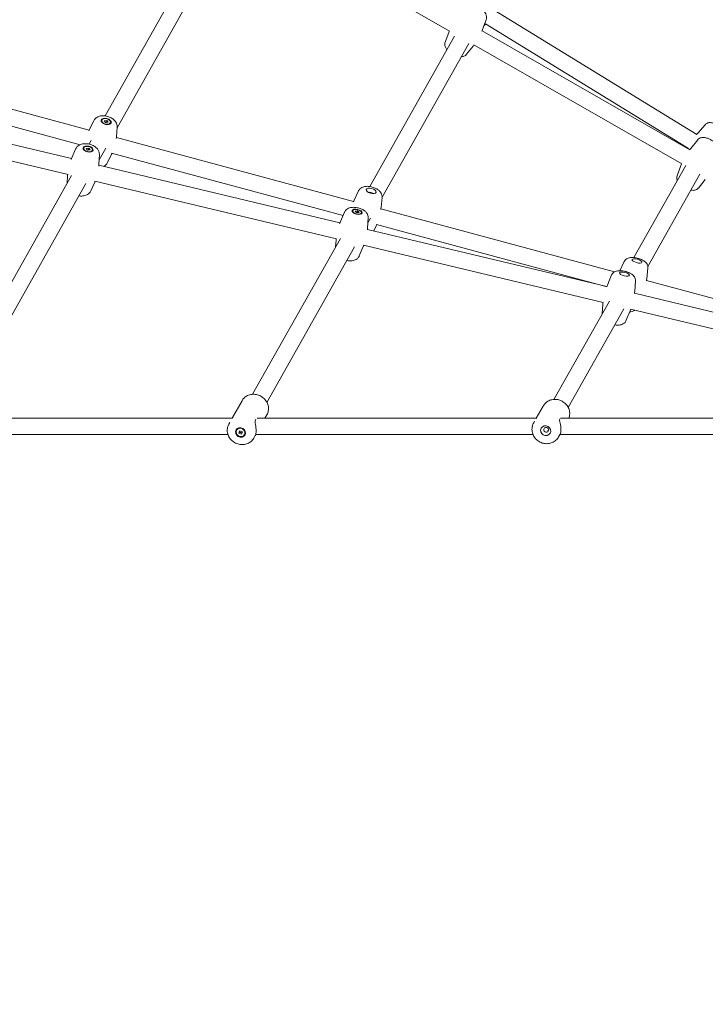
# Model space of a CAD drawing. Units: millimetres. Extents: x 9393 to 29578, y 3822 to 22676.
# Drawn here: x 19522 to 20192, y 8191 to 9154 of the extents above; entities that cross this region are included whole.
import ezdxf

# ---------------------------------------------------------------- set-up
doc = ezdxf.new("R2010")
doc.units = ezdxf.units.MM
doc.header["$LTSCALE"] = 90
doc.layers.add('Dimension (ISO)', color=7, linetype='Continuous', lineweight=18)
doc.layers.add('Visible (ISO)', color=7, linetype='Continuous', lineweight=18)
doc.styles.add('Note Text (ISO)', font='tahoma.ttf')
doc.dimstyles.new('Aplay Dimension Styles M', dxfattribs={"dimscale": 90, "dimtxt": 2.5, "dimasz": 2.5, "dimexe": 3.175, "dimexo": 2, "dimgap": 0.762, "dimtad": 1, "dimdec": 1, "dimlfac": 0.001, "dimrnd": 1e-08, "dimzin": 0, "dimdsep": 46, "dimtxsty": 'Note Text (ISO)', "dimcen": 0.09, "dimdle": 10, "dimclrd": 256, "dimclre": 256, "dimclrt": 7, "dimadec": 0, "dimazin": 0, "dimtfac": 1.40208, "dimtofl": 0, "dimtmove": 0, "dimatfit": 3, "dimfxl": 1, "dimtolj": 1, "dimtzin": 0, "dimlwd": -1, "dimlwe": -1, "dimarcsym": 0})

# ---------------------------------------------------------------- blocks, each defined once
blk = doc.blocks.new('*D30')
at = {"layer": 'Defpoints', "color": 0, "transparency": 16777216}
for p in [(9393.4, 13784.2), (28701.86, 11747.56), (28701.86, 4190.28)]:
    blk.add_point(p, dxfattribs=at)
at = {"layer": 'Dimension (ISO)', "transparency": 16777216}
for p, q in [((9393.4, 13604.2), (9393.4, 3904.53)), ((28701.86, 11567.56), (28701.86, 3904.53)), ((9618.4, 4190.28), (28476.86, 4190.28))]:
    blk.add_line(p, q, dxfattribs=at)
for points in [[(9618.4, 4227.78), (9618.4, 4152.78), (9393.4, 4190.28)], [(28476.86, 4227.78), (28476.86, 4152.78), (28701.86, 4190.28)]]:
    blk.add_solid(points, dxfattribs=at)
at = {"layer": 'Dimension (ISO)', "color": 7, "transparency": 16777216, "insert": (19047.63, 4493.23), "char_height": 225, "attachment_point": 2, "style": 'Note Text (ISO)'}
blk.add_mtext('\\A1;19.3 m', dxfattribs=at)
blk = doc.blocks.new('*D33')
at = {"layer": 'Defpoints', "color": 0, "transparency": 16777216}
for p in [(11297.96, 14706.49), (26879.71, 13465.78), (11297.96, 5771.33)]:
    blk.add_point(p, dxfattribs=at)
at = {"layer": 'Dimension (ISO)', "transparency": 16777216}
for p, q in [((11297.96, 14526.49), (11297.96, 5485.58)), ((26879.71, 13285.78), (26879.71, 5485.58)), ((26654.71, 5771.33), (11522.96, 5771.33))]:
    blk.add_line(p, q, dxfattribs=at)
for points in [[(11522.96, 5808.83), (11522.96, 5733.83), (11297.96, 5771.33)], [(26654.71, 5808.83), (26654.71, 5733.83), (26879.71, 5771.33)]]:
    blk.add_solid(points, dxfattribs=at)
at = {"layer": 'Dimension (ISO)', "color": 7, "transparency": 16777216, "insert": (19088.83, 6073.82), "char_height": 225, "attachment_point": 2, "style": 'Note Text (ISO)'}
blk.add_mtext('\\A1;15.6 m', dxfattribs=at)

msp = doc.modelspace()

# ---------------------------------------------------------------- linework, layer by layer
at = {"layer": 'Visible (ISO)'}
for p, q in [((19721.76, 9267.17), (19605.44, 9060.29)), ((19735.44, 9258.85), (19617.18, 9048.53)), ((19742.01, 9258.09), (19942.32, 9143.33)), ((19986.04, 9163.91), (20184.16, 9042.14)), ((19978.14, 9154.47), (19974.7, 9144.91)), ((19975.95, 9148.39), (19976.66, 9149.19)), ((19977.41, 9150.44), (20175.88, 9028.45)), ((19947.1, 9138.49), (19864.2, 8991.19)), ((19938.14, 9132.5), (19941.58, 9142.06)), ((19974.18, 9143.52), (20177.19, 9027.2)), ((19961.29, 9131.08), (19876.23, 8979.94)), ((19958.95, 9120.68), (19965.4, 9128.53)), ((19966.01, 9129.76), (20169.38, 9013.24)), ((19359.78, 9108.41), (19589.73, 9046.36)), ((19355.07, 9093.11), (19581.07, 9032.12)), ((19338.68, 9074.35), (19572.4, 9018.45)), ((19334.5, 9058.9), (19569.12, 9002.78)), ((19594.24, 9055.51), (19590.2, 9047.32)), ((19602.14, 9056.05), (19602, 9055.54)), ((19604.54, 9055.54), (19606.99, 9055.94)), ((19605.87, 9053.79), (19604.54, 9055.54)), ((19608.33, 9054.19), (19605.87, 9053.79)), ((19606.46, 9054.01), (19606.99, 9055.94)), ((19606.99, 9055.94), (19608.33, 9054.19)), ((19610.72, 9053.68), (19610.58, 9053.17)), ((20192.36, 9051.63), (20185.29, 9043.49)), ((19617.23, 9049.17), (19616.51, 9040.07)), ((19591.92, 9036.26), (19589.88, 9032.63)), ((19616.43, 9039.15), (19848.36, 8976.56)), ((20185.01, 9036.93), (20178.24, 9028.53)), ((19576.55, 9027.86), (19572.79, 9019.36)), ((19584.46, 9028.83), (19584.33, 9028.31)), ((19586.89, 9028.46), (19589.37, 9028.85)), ((19588.2, 9026.79), (19586.89, 9028.46)), ((19590.69, 9027.18), (19588.2, 9026.79)), ((19588.92, 9026.9), (19589.37, 9028.85)), ((19589.37, 9028.85), (19590.69, 9027.18)), ((19593.12, 9026.81), (19593, 9026.28)), ((19599.78, 9022.43), (19599.38, 9013.14)), ((19605.97, 9028.59), (19599.56, 9017.19)), ((19607.69, 9014.57), (19611.73, 9022.75)), ((19611.79, 9023.83), (19838.1, 8962.76)), ((19599.32, 9012.01), (19835.06, 8955.61)), ((20173.47, 9011.65), (20122.7, 8921.6)), ((20187.08, 9003.22), (20136.23, 8913.03)), ((20164.86, 9001.55), (20168.63, 9011.66)), ((19572.68, 9002.04), (19454.4, 8791.68)), ((19586.64, 8994.22), (19468.34, 8783.83)), ((19568.35, 8994.34), (19568.67, 9001.73)), ((19591.5, 8987.01), (19595.26, 8995.52)), ((19595.21, 8996.54), (19831.66, 8939.98)), ((20185.69, 8989.69), (20192.47, 8998.09)), ((19853.22, 8986.89), (19848.95, 8977.85)), ((19876.29, 8980.56), (19875.35, 8970.61)), ((19839.49, 8966), (19835.56, 8956.82)), ((19847.54, 8967.45), (19847.41, 8966.88)), ((19849.97, 8967.04), (19852.42, 8967.27)), ((19851.33, 8965.58), (19849.97, 8967.04)), ((19853.78, 8965.82), (19851.33, 8965.58)), ((19852.04, 8965.65), (19852.42, 8967.27)), ((19852.42, 8967.27), (19853.78, 8965.82)), ((19856.21, 8965.41), (19856.08, 8964.85)), ((19875.21, 8969.32), (20103.69, 8907.66)), ((19862.77, 8960.53), (19862.21, 8950.55)), ((19865.09, 8960.16), (19862.49, 8955.53)), ((19862.11, 8949.14), (20096.11, 8893.17)), ((19868.1, 8947.71), (19870.41, 8952.59)), ((19870.73, 8953.96), (20095.08, 8893.41)), ((19835.54, 8940.27), (19749.7, 8787.75)), ((19830.91, 8932.04), (19831.29, 8938.63)), ((19849.37, 8932.22), (19763.65, 8779.9)), ((19854, 8923.19), (19857.93, 8932.37)), ((19858.11, 8933.65), (20092.55, 8877.57)), ((20113.15, 8917.81), (20109.01, 8908.75)), ((20136.27, 8911.5), (20135.16, 8900.86)), ((20100.84, 8904.6), (20096.72, 8894.7)), ((20124.16, 8899.08), (20123.42, 8888.39)), ((20134.97, 8899.22), (20364.45, 8837.3)), ((20123.27, 8886.67), (20361.37, 8829.72)), ((20123.93, 8891.2), (20123.57, 8890.56)), ((20098.61, 8878.88), (20044.44, 8782.79)), ((20112.73, 8871.33), (20058.38, 8774.93)), ((20091.61, 8866.47), (20092.27, 8875.88)), ((20114.85, 8859.68), (20118.96, 8869.57)), ((20119.41, 8871.14), (20357.7, 8814.14)), ((19730.07, 8765.1), (19739.31, 8781.5)), ((20027.19, 8764.42), (20033.8, 8776.13)), ((19457.48, 8764.31), (19729.78, 8764.3)), ((19754.13, 8764.3), (20027.23, 8764.3)), ((19761.75, 8764.3), (19763.71, 8767.77)), ((20024.63, 8759.86), (20025.48, 8761.37)), ((20050.89, 8764.29), (20324.71, 8764.29)), ((19726.35, 8758.49), (19727.26, 8760.1)), ((19734.02, 8752.63), (19734.16, 8752.89)), ((19736.16, 8749.72), (19736.95, 8752.16)), ((19736.95, 8752.16), (19739.63, 8751.18)), ((19454.84, 8748.31), (19725.56, 8748.3)), ((19736.71, 8750.69), (19736.16, 8749.72)), ((19738.84, 8748.74), (19736.16, 8749.72)), ((19739.63, 8751.18), (19738.84, 8748.74)), ((19741.77, 8748.27), (19741.92, 8748.52)), ((19750.75, 8744.75), (19752.3, 8747.51)), ((19752.63, 8748.3), (20023.99, 8748.3)), ((20049.02, 8746.11), (20050.18, 8748.17)), ((20050.25, 8748.29), (20322.82, 8748.29))]:
    msp.add_line(p, q, dxfattribs=at)
for centre, major_axis, ratio in [((19606.43, 9054.86), (4.82, -1.33), 0.591292), ((19606.43, 9054.86), (-4.29, 1.18), 0.591292), ((19588.79, 9027.82), (4.87, -1.14), 0.571163), ((19588.79, 9027.82), (-4.33, 1.01), 0.571163), ((19865.61, 8986.87), (4.82, -1.32), 0.474778), ((19851.88, 8966.43), (4.87, -1.14), 0.475768), ((19851.88, 8966.43), (-4.33, 1.02), 0.475768), ((20125.7, 8918.28), (4.82, -1.32), 0.33915), ((20113.37, 8905.51), (4.87, -1.15), 0.335959), ((19737.89, 8750.45), (-4.36, 2.45), 0.894204), ((19737.89, 8750.45), (3.88, -2.18), 0.894204), ((20036.36, 8752.16), (4.36, -2.46), 0.948593), ((20036.84, 8753.01), (2.09, -1.18), 0.948593)]:
    msp.add_ellipse(centre, major_axis=major_axis, ratio=ratio, dxfattribs=at)
msp.add_ellipse((19864.89, 8984.24), major_axis=(-2.31, 0.63), ratio=0.474778, start_param=3.663799, end_param=5.760979, dxfattribs=at)
for points, knots in [([(19978.14, 9154.47), (19978.39, 9155.18), (19978.51, 9155.91), (19978.54, 9157.39), (19978.42, 9158.13), (19977.96, 9159.72), (19977.56, 9160.52), (19976.41, 9162.31), (19975.59, 9163.22), (19973.72, 9164.9), (19972.68, 9165.66), (19970.53, 9166.94), (19969.42, 9167.47), (19967.13, 9168.32), (19965.93, 9168.64), (19963.4, 9168.93), (19962.04, 9168.93), (19959.65, 9168.15), (19958.7, 9167.66), (19957.68, 9166.69), (19957.5, 9166.49), (19957.33, 9166.29)], [3.227337, 3.227337, 3.227337, 3.227337, 3.38751, 3.38751, 3.579577, 3.579577, 3.852893, 3.852893, 4.261825, 4.261825, 4.677073, 4.677073, 5.070764, 5.070764, 5.477097, 5.477097, 5.906619, 5.906619, 6.157389, 6.157389, 6.214706, 6.214706, 6.214706, 6.214706]), ([(19938.14, 9132.5), (19937.89, 9131.79), (19937.77, 9131.06), (19937.74, 9129.58), (19937.86, 9128.84), (19938.32, 9127.24), (19938.73, 9126.45), (19939.31, 9125.53), (19939.45, 9125.33), (19939.59, 9125.14)], [0.0857447, 0.0857447, 0.0857447, 0.0857447, 0.2459177, 0.2459177, 0.4379842, 0.4379842, 0.7113005, 0.7113005, 0.7882996, 0.7882996, 0.7882996, 0.7882996]), ([(19954.01, 9118.16), (19954.57, 9118.22), (19955.15, 9118.33), (19956.64, 9118.82), (19957.58, 9119.31), (19958.6, 9120.28), (19958.78, 9120.47), (19958.95, 9120.68)], [2.5941044, 2.5941044, 2.5941044, 2.5941044, 2.7650267, 2.7650267, 3.0157961, 3.0157961, 3.0731129, 3.0731129, 3.0731129, 3.0731129]), ([(19617.23, 9049.17), (19617.3, 9050.05), (19617.21, 9050.92), (19616.77, 9052.66), (19616.38, 9053.5), (19615.31, 9055.2), (19614.57, 9056.01), (19612.79, 9057.55), (19611.71, 9058.24), (19609.38, 9059.35), (19608.13, 9059.78), (19605.57, 9060.32), (19604.27, 9060.45), (19601.66, 9060.36), (19600.36, 9060.14), (19597.95, 9059.26), (19596.84, 9058.63), (19595.23, 9057.09), (19594.66, 9056.35), (19594.24, 9055.51)], [1.674683, 1.674683, 1.674683, 1.674683, 1.887289, 1.887289, 2.135461, 2.135461, 2.453812, 2.453812, 2.837579, 2.837579, 3.230112, 3.230112, 3.620593, 3.620593, 4.013746, 4.013746, 4.363252, 4.363252, 4.589941, 4.589941, 4.589941, 4.589941]), ([(20212.75, 9039.03), (20213, 9039.63), (20213.13, 9040.25), (20213.22, 9041.49), (20213.16, 9042.08), (20212.89, 9043.34), (20212.65, 9043.93), (20211.89, 9045.39), (20211.32, 9046.13), (20209.81, 9047.79), (20208.81, 9048.67), (20206.81, 9050.15), (20205.85, 9050.76), (20203.9, 9051.85), (20202.92, 9052.33), (20200.83, 9053.14), (20199.75, 9053.47), (20197.91, 9053.72), (20197.21, 9053.77), (20195.96, 9053.63), (20195.49, 9053.54), (20194.3, 9053.14), (20193.52, 9052.75), (20192.66, 9051.96), (20192.51, 9051.8), (20192.36, 9051.63)], [3.185273, 3.185273, 3.185273, 3.185273, 3.296634, 3.296634, 3.42982, 3.42982, 3.619348, 3.619348, 3.967326, 3.967326, 4.449162, 4.449162, 4.840595, 4.840595, 5.225631, 5.225631, 5.651634, 5.651634, 5.88987, 5.88987, 6.015376, 6.015376, 6.185661, 6.185661, 6.223226, 6.223226, 6.223226, 6.223226]), ([(19599.78, 9022.43), (19599.82, 9023.3), (19599.7, 9024.14), (19599.21, 9025.82), (19598.8, 9026.62), (19597.69, 9028.25), (19596.95, 9029.02), (19595.13, 9030.48), (19594.03, 9031.13), (19591.67, 9032.16), (19590.41, 9032.55), (19587.85, 9033.02), (19586.55, 9033.11), (19583.96, 9032.97), (19582.66, 9032.73), (19580.27, 9031.82), (19579.14, 9031.17), (19577.52, 9029.56), (19576.95, 9028.77), (19576.55, 9027.86)], [1.687221, 1.687221, 1.687221, 1.687221, 1.892792, 1.892792, 2.134133, 2.134133, 2.449087, 2.449087, 2.836599, 2.836599, 3.231893, 3.231893, 3.62379, 3.62379, 4.021094, 4.021094, 4.378732, 4.378732, 4.61406, 4.61406, 4.61406, 4.61406]), ([(20205.84, 9025.07), (20206.06, 9025.68), (20206.17, 9026.3), (20206.22, 9027.54), (20206.14, 9028.13), (20205.83, 9029.37), (20205.56, 9029.95), (20204.76, 9031.39), (20204.16, 9032.1), (20202.6, 9033.71), (20201.56, 9034.55), (20199.51, 9035.95), (20198.53, 9036.53), (20196.55, 9037.55), (20195.54, 9037.99), (20193.43, 9038.73), (20192.34, 9039.02), (20190.49, 9039.21), (20189.79, 9039.23), (20188.55, 9039.05), (20188.08, 9038.95), (20186.91, 9038.51), (20186.14, 9038.09), (20185.3, 9037.26), (20185.15, 9037.1), (20185.01, 9036.93)], [3.201427, 3.201427, 3.201427, 3.201427, 3.312518, 3.312518, 3.445376, 3.445376, 3.634385, 3.634385, 3.981441, 3.981441, 4.464089, 4.464089, 4.855528, 4.855528, 5.240422, 5.240422, 5.666069, 5.666069, 5.905261, 5.905261, 6.031163, 6.031163, 6.201544, 6.201544, 6.239638, 6.239638, 6.239638, 6.239638]), ([(19603.97, 9010.89), (19604.7, 9011.27), (19605.42, 9011.75), (19606.7, 9012.98), (19607.27, 9013.72), (19607.69, 9014.57)], [7.2722257, 7.2722257, 7.2722257, 7.2722257, 7.5048448, 7.5048448, 7.7315338, 7.7315338, 7.7315338, 7.7315338]), ([(20164.86, 9001.55), (20164.64, 9000.94), (20164.53, 9000.32), (20164.48, 8999.08), (20164.56, 8998.49), (20164.8, 8997.54), (20164.94, 8997.15), (20165.1, 8996.81)], [0.059834, 0.059834, 0.059834, 0.059834, 0.1709257, 0.1709257, 0.303783, 0.303783, 0.41734, 0.41734, 0.41734, 0.41734]), ([(19579.75, 8981.96), (19580.75, 8981.83), (19581.77, 8981.78), (19584.09, 8981.91), (19585.39, 8982.14), (19587.78, 8983.06), (19588.91, 8983.7), (19590.53, 8985.32), (19591.1, 8986.11), (19591.5, 8987.01)], [6.457241, 6.457241, 6.457241, 6.457241, 6.765383, 6.765383, 7.162687, 7.162687, 7.520325, 7.520325, 7.755653, 7.755653, 7.755653, 7.755653]), ([(19876.29, 8980.56), (19876.36, 8981.34), (19876.29, 8982.1), (19875.93, 8983.6), (19875.62, 8984.31), (19874.73, 8985.8), (19874.11, 8986.51), (19872.5, 8987.98), (19871.46, 8988.67), (19869.21, 8989.83), (19868, 8990.3), (19865.57, 8990.98), (19864.35, 8991.21), (19861.86, 8991.4), (19860.61, 8991.37), (19858.08, 8990.91), (19856.78, 8990.5), (19854.76, 8989.06), (19854.02, 8988.32), (19853.38, 8987.21), (19853.3, 8987.05), (19853.22, 8986.89)], [1.645474, 1.645474, 1.645474, 1.645474, 1.815954, 1.815954, 2.019886, 2.019886, 2.306061, 2.306061, 2.711592, 2.711592, 3.121455, 3.121455, 3.515609, 3.515609, 3.922905, 3.922905, 4.335596, 4.335596, 4.580788, 4.580788, 4.620703, 4.620703, 4.620703, 4.620703]), ([(20178.31, 8987.67), (20178.71, 8987.58), (20179.12, 8987.52), (20180.21, 8987.4), (20180.91, 8987.38), (20182.15, 8987.57), (20182.62, 8987.67), (20183.8, 8988.11), (20184.56, 8988.53), (20185.4, 8989.35), (20185.55, 8989.52), (20185.69, 8989.69)], [2.3730466, 2.3730466, 2.3730466, 2.3730466, 2.5244763, 2.5244763, 2.7636684, 2.7636684, 2.8895708, 2.8895708, 3.0599517, 3.0599517, 3.0980455, 3.0980455, 3.0980455, 3.0980455]), ([(19862.77, 8960.53), (19862.82, 8961.3), (19862.72, 8962.06), (19862.31, 8963.55), (19861.96, 8964.25), (19861.02, 8965.71), (19860.38, 8966.39), (19858.71, 8967.81), (19857.64, 8968.46), (19855.35, 8969.54), (19854.13, 8969.96), (19851.67, 8970.55), (19850.44, 8970.73), (19847.95, 8970.83), (19846.69, 8970.75), (19844.18, 8970.2), (19842.9, 8969.73), (19840.94, 8968.21), (19840.23, 8967.45), (19839.64, 8966.32), (19839.56, 8966.16), (19839.49, 8966)], [1.662647, 1.662647, 1.662647, 1.662647, 1.833497, 1.833497, 2.037849, 2.037849, 2.324446, 2.324446, 2.729823, 2.729823, 3.139508, 3.139508, 3.533672, 3.533672, 3.94097, 3.94097, 4.353021, 4.353021, 4.598109, 4.598109, 4.637426, 4.637426, 4.637426, 4.637426]), ([(19841.75, 8918.69), (19842.59, 8918.54), (19843.43, 8918.44), (19845.54, 8918.36), (19846.8, 8918.44), (19849.31, 8918.99), (19850.59, 8919.45), (19852.55, 8920.97), (19853.26, 8921.74), (19853.85, 8922.86), (19853.93, 8923.03), (19854, 8923.19)], [6.404809, 6.404809, 6.404809, 6.404809, 6.675265, 6.675265, 7.082562, 7.082562, 7.494613, 7.494613, 7.739702, 7.739702, 7.779019, 7.779019, 7.779019, 7.779019]), ([(20136.27, 8911.5), (20136.34, 8912.17), (20136.29, 8912.81), (20136.02, 8914.06), (20135.78, 8914.63), (20135.13, 8915.8), (20134.7, 8916.33), (20133.48, 8917.58), (20132.65, 8918.17), (20130.66, 8919.34), (20129.47, 8919.87), (20127.14, 8920.7), (20126.03, 8921.01), (20123.82, 8921.47), (20122.71, 8921.62), (20120.41, 8921.75), (20119.24, 8921.72), (20117.38, 8921.3), (20116.76, 8921.11), (20115.71, 8920.59), (20115.32, 8920.35), (20114.34, 8919.58), (20113.75, 8918.95), (20113.26, 8918.03), (20113.2, 8917.92), (20113.15, 8917.81)], [1.618395, 1.618395, 1.618395, 1.618395, 1.737469, 1.737469, 1.88008, 1.88008, 2.084414, 2.084414, 2.45588, 2.45588, 2.917676, 2.917676, 3.309009, 3.309009, 3.698184, 3.698184, 4.133927, 4.133927, 4.341949, 4.341949, 4.458586, 4.458586, 4.626973, 4.626973, 4.648878, 4.648878, 4.648878, 4.648878]), ([(20124.16, 8899.08), (20124.21, 8899.75), (20124.14, 8900.39), (20123.83, 8901.62), (20123.57, 8902.18), (20122.89, 8903.32), (20122.44, 8903.83), (20121.19, 8905.03), (20120.35, 8905.58), (20118.34, 8906.68), (20117.12, 8907.18), (20114.77, 8907.93), (20113.65, 8908.2), (20111.43, 8908.59), (20110.32, 8908.71), (20108.03, 8908.77), (20106.87, 8908.71), (20105.03, 8908.25), (20104.4, 8908.04), (20103.35, 8907.49), (20102.96, 8907.24), (20102.01, 8906.45), (20101.43, 8905.8), (20100.95, 8904.85), (20100.89, 8904.72), (20100.84, 8904.6)], [1.633646, 1.633646, 1.633646, 1.633646, 1.751511, 1.751511, 1.892644, 1.892644, 2.094671, 2.094671, 2.462845, 2.462845, 2.927393, 2.927393, 3.318729, 3.318729, 3.70725, 3.70725, 4.141553, 4.141553, 4.354458, 4.354458, 4.47225, 4.47225, 4.640858, 4.640858, 4.66531, 4.66531, 4.66531, 4.66531]), ([(20118.55, 8868.58), (20119.29, 8868.6), (20120.03, 8868.67), (20121.4, 8868.98), (20122.02, 8869.17), (20123.02, 8869.67), (20123.36, 8869.87), (20123.7, 8870.12)], [7.008003, 7.008003, 7.008003, 7.008003, 7.2755197, 7.2755197, 7.4835416, 7.4835416, 7.583854, 7.583854, 7.583854, 7.583854]), ([(20103.94, 8855.75), (20104.78, 8855.63), (20105.62, 8855.55), (20107.66, 8855.5), (20108.82, 8855.56), (20110.66, 8856.02), (20111.29, 8856.23), (20112.34, 8856.79), (20112.73, 8857.03), (20113.68, 8857.82), (20114.26, 8858.47), (20114.74, 8859.42), (20114.79, 8859.55), (20114.85, 8859.68)], [6.552432, 6.552432, 6.552432, 6.552432, 6.848843, 6.848843, 7.283145, 7.283145, 7.49605, 7.49605, 7.613842, 7.613842, 7.782451, 7.782451, 7.806902, 7.806902, 7.806902, 7.806902]), ([(19763.71, 8767.77), (19764.37, 8768.94), (19764.82, 8770.23), (19765.29, 8772.89), (19765.3, 8774.28), (19764.87, 8777.03), (19764.42, 8778.39), (19763.11, 8780.96), (19762.23, 8782.17), (19760.15, 8784.3), (19758.93, 8785.21), (19756.28, 8786.66), (19754.84, 8787.18), (19751.89, 8787.77), (19750.38, 8787.84), (19747.46, 8787.52), (19746.05, 8787.12), (19743.48, 8785.92), (19742.31, 8785.12), (19740.53, 8783.36), (19739.85, 8782.47), (19739.31, 8781.5)], [2.675375, 2.675375, 2.675375, 2.675375, 2.980808, 2.980808, 3.289732, 3.289732, 3.606812, 3.606812, 3.932098, 3.932098, 4.262531, 4.262531, 4.594508, 4.594508, 4.924577, 4.924577, 5.248994, 5.248994, 5.564747, 5.564747, 5.816968, 5.816968, 5.816968, 5.816968]), ([(20059.07, 8764.29), (20059.32, 8764.97), (20059.51, 8765.66), (20059.9, 8767.77), (20059.93, 8769.22), (20059.52, 8772.08), (20059.09, 8773.49), (20057.79, 8776.12), (20056.92, 8777.35), (20054.84, 8779.49), (20053.63, 8780.4), (20050.98, 8781.82), (20049.54, 8782.32), (20046.6, 8782.86), (20045.08, 8782.9), (20042.15, 8782.5), (20040.72, 8782.07), (20038.11, 8780.78), (20036.92, 8779.93), (20035.08, 8778.08), (20034.37, 8777.14), (20033.8, 8776.13)], [5.947481, 5.947481, 5.947481, 5.947481, 6.105457, 6.105457, 6.420258, 6.420258, 6.738639, 6.738639, 7.060988, 7.060988, 7.386159, 7.386159, 7.712234, 7.712234, 8.037101, 8.037101, 8.358876, 8.358876, 8.676576, 8.676576, 8.933707, 8.933707, 8.933707, 8.933707]), ([(19729.75, 8764.3), (19729.81, 8764.51), (19729.88, 8764.68), (19730.08, 8765.16), (19730.22, 8765.34), (19730.29, 8765.29), (19730.21, 8765.05), (19729.98, 8764.64)], [4.2090463, 4.2090463, 4.2090463, 4.2090463, 4.3356742, 4.3356742, 4.6462688, 4.6462688, 4.9568634, 4.9568634, 4.9568634, 4.9568634]), ([(19752.3, 8747.51), (19752.35, 8747.59), (19752.39, 8747.68), (19752.59, 8748.13), (19752.76, 8748.67), (19753.01, 8750.11), (19753.09, 8751.01), (19753.09, 8752.9), (19753.01, 8753.98), (19752.76, 8756.14), (19752.59, 8757.22), (19752.29, 8759.1), (19752.15, 8760.03), (19752.08, 8761.59), (19752.17, 8762.22), (19752.4, 8762.63)], [3.001014, 3.001014, 3.001014, 3.001014, 3.099621, 3.099621, 3.408634, 3.408634, 3.717648, 3.717648, 4.026661, 4.026661, 4.335674, 4.335674, 4.646269, 4.646269, 4.956863, 4.956863, 4.956863, 4.956863]), ([(20027.13, 8764.29), (20027.25, 8764.52), (20027.35, 8764.68), (20027.51, 8764.86), (20027.5, 8764.76), (20027.29, 8764.39), (20027.23, 8764.29), (20027.16, 8764.18)], [1.970847, 1.970847, 1.970847, 1.970847, 2.1678371, 2.1678371, 2.4784317, 2.4784317, 2.5677396, 2.5677396, 2.5677396, 2.5677396]), ([(20050.18, 8748.18), (20050.27, 8748.33), (20050.36, 8748.52), (20050.65, 8749.21), (20050.87, 8749.88), (20051.18, 8751.52), (20051.27, 8752.49), (20051.27, 8754.47), (20051.18, 8755.57), (20050.87, 8757.71), (20050.65, 8758.74), (20050.26, 8760.49), (20050.06, 8761.33), (20049.86, 8762.69), (20049.88, 8763.19), (20050.08, 8763.56), (20050.14, 8763.63), (20050.21, 8763.68)], [0.470183, 0.470183, 0.470183, 0.470183, 0.621189, 0.621189, 0.930203, 0.930203, 1.239216, 1.239216, 1.548229, 1.548229, 1.857243, 1.857243, 2.167837, 2.167837, 2.478432, 2.478432, 2.56774, 2.56774, 2.56774, 2.56774]), ([(19750.75, 8744.75), (19750.09, 8743.58), (19749.23, 8742.53), (19747.2, 8740.74), (19746.02, 8740.02), (19743.44, 8738.96), (19742.04, 8738.64), (19739.16, 8738.42), (19737.68, 8738.54), (19734.78, 8739.22), (19733.36, 8739.79), (19730.75, 8741.31), (19729.56, 8742.26), (19727.52, 8744.48), (19726.68, 8745.73), (19725.45, 8748.39), (19725.05, 8749.81), (19724.74, 8752.63), (19724.83, 8754.04), (19725.4, 8756.48), (19725.81, 8757.52), (19726.35, 8758.49)], [3.60781, 3.60781, 3.60781, 3.60781, 3.913243, 3.913243, 4.222167, 4.222167, 4.539247, 4.539247, 4.864533, 4.864533, 5.194966, 5.194966, 5.526943, 5.526943, 5.857012, 5.857012, 6.181429, 6.181429, 6.497182, 6.497182, 6.749403, 6.749403, 6.749403, 6.749403]), ([(20049.02, 8746.11), (20048.32, 8744.87), (20047.42, 8743.75), (20045.29, 8741.86), (20044.06, 8741.08), (20041.41, 8739.95), (20039.98, 8739.59), (20037.05, 8739.34), (20035.55, 8739.45), (20032.65, 8740.11), (20031.24, 8740.68), (20028.65, 8742.21), (20027.48, 8743.18), (20025.49, 8745.43), (20024.68, 8746.7), (20023.5, 8749.42), (20023.13, 8750.86), (20022.88, 8753.76), (20022.99, 8755.22), (20023.62, 8757.75), (20024.05, 8758.85), (20024.63, 8759.86)], [0.491071, 0.491071, 0.491071, 0.491071, 0.804413, 0.804413, 1.119214, 1.119214, 1.437595, 1.437595, 1.759943, 1.759943, 2.085115, 2.085115, 2.41119, 2.41119, 2.736057, 2.736057, 3.057832, 3.057832, 3.375532, 3.375532, 3.632663, 3.632663, 3.632663, 3.632663]), ([(20038.09, 8751.93), (20038.2, 8751.95), (20038.3, 8751.97), (20038.69, 8752.1), (20038.95, 8752.25), (20039.15, 8752.44), (20039.16, 8752.44), (20039.16, 8752.45)], [0.0587137, 0.0587137, 0.0587137, 0.0587137, 0.0910265, 0.0910265, 0.1820531, 0.1820531, 0.1836787, 0.1836787, 0.1836787, 0.1836787])]:
    msp.add_open_spline(points, degree=3, knots=knots, dxfattribs=at)
for points in [[(19976.66, 9149.19), (19976.99, 9149.56), (19977.31, 9149.93), (19977.62, 9150.3)], [(19942.11, 9143.45), (19941.93, 9142.99), (19941.75, 9142.52), (19941.58, 9142.06)], [(19974, 9143.08), (19974.25, 9143.69), (19974.48, 9144.3), (19974.7, 9144.91)], [(19965.4, 9128.53), (19965.69, 9128.89), (19965.98, 9129.25), (19966.26, 9129.61)], [(19590.2, 9047.32), (19589.92, 9046.75), (19589.64, 9046.18), (19589.38, 9045.59)], [(20185.29, 9043.49), (20184.86, 9042.99), (20184.43, 9042.48), (20184.01, 9041.97)], [(19616.32, 9038.2), (19616.4, 9038.82), (19616.46, 9039.45), (19616.51, 9040.07)], [(19611.73, 9022.75), (19611.89, 9023.07), (19612.05, 9023.39), (19612.2, 9023.72)], [(20175.75, 9028.53), (20175.69, 9028.4), (20175.63, 9028.26), (20175.57, 9028.13)], [(20178.24, 9028.53), (20177.82, 9028.02), (20177.42, 9027.5), (20177.02, 9026.98)], [(19572.79, 9019.36), (19572.54, 9018.79), (19572.29, 9018.2), (19572.06, 9017.62)], [(19599.26, 9011.22), (19599.31, 9011.87), (19599.35, 9012.51), (19599.38, 9013.14)], [(20169.27, 9013.3), (20169.05, 9012.76), (20168.83, 9012.21), (20168.63, 9011.66)], [(19568.73, 9002.87), (19568.71, 9002.49), (19568.69, 9002.11), (19568.67, 9001.73)], [(19595.26, 8995.52), (19595.4, 8995.82), (19595.53, 8996.12), (19595.65, 8996.43)], [(19848.95, 8977.85), (19848.67, 8977.27), (19848.41, 8976.68), (19848.15, 8976.08)], [(19875.14, 8968.7), (19875.22, 8969.34), (19875.29, 8969.98), (19875.35, 8970.61)], [(19835.56, 8956.82), (19835.31, 8956.23), (19835.07, 8955.64), (19834.83, 8955.04)], [(19862.06, 8948.61), (19862.12, 8949.26), (19862.17, 8949.91), (19862.21, 8950.55)], [(19870.41, 8952.59), (19870.61, 8953.02), (19870.81, 8953.45), (19871, 8953.88)], [(19831.38, 8940.04), (19831.34, 8939.57), (19831.31, 8939.1), (19831.29, 8938.63)], [(19857.93, 8932.37), (19858.1, 8932.77), (19858.27, 8933.17), (19858.43, 8933.57)], [(20134.93, 8898.91), (20135.02, 8899.56), (20135.1, 8900.21), (20135.16, 8900.86)], [(20096.72, 8894.7), (20096.47, 8894.1), (20096.23, 8893.49), (20096, 8892.88)], [(20123.24, 8886.42), (20123.31, 8887.08), (20123.37, 8887.74), (20123.42, 8888.39)], [(20092.42, 8877.6), (20092.36, 8877.02), (20092.31, 8876.45), (20092.27, 8875.88)], [(20118.96, 8869.57), (20119.18, 8870.07), (20119.38, 8870.59), (20119.58, 8871.1)], [(19729.98, 8764.64), (19729.89, 8764.48), (19729.77, 8764.28), (19729.62, 8764.05)], [(19752.4, 8762.63), (19752.49, 8762.79), (19752.61, 8762.92), (19752.75, 8763.02)]]:
    msp.add_open_spline(points, degree=3, dxfattribs=at)
for points, weights in [([(19606.46, 9054.01), (19606.22, 9053.89), (19606.02, 9053.81)], [1, 1.05466055247, 1.09489484627]), ([(19606.51, 9053.89), (19606.48, 9053.95), (19606.46, 9054.01)], [1.02672614541, 1.01382446729, 1]), ([(19737.19, 8752.08), (19737.02, 8751.56), (19736.71, 8750.69)], [1.20688310549, 1.21391301025, 1]), ([(19736.71, 8750.69), (19738.11, 8750.44), (19739.19, 8749.82)], [1, 1.38909903728, 1.0471835711])]:
    msp.add_rational_spline(points, weights, degree=2, dxfattribs=at)

# ---------------------------------------------------------------- dimensions: what is measured, and where the dimension line sits
at = {"layer": 'Dimension (ISO)'}
for base, p1, p2, picture, middle in [((11297.96, 5771.33), (26879.71, 13465.78), (11297.96, 14706.49), '*D33', (19088.83, 5771.33)), ((28701.86, 4190.28), (9393.4, 13784.2), (28701.86, 11747.56), '*D30', (19047.63, 4190.28))]:
    dim = msp.add_linear_dim(base=base, p1=p1, p2=p2, angle=180, text='<> m', dimstyle='Aplay Dimension Styles M', override={"dimgap": 0.762, "dimdec": 1, "dimlfac": 0.001, "dimpost": '', "dimtol": 0, "dimlim": 0, "dimtp": 0, "dimtm": 0, "dimtdec": 2, "dimatfit": 1}, dxfattribs=at)
    dim.commit()
    dim.dimension.update_dxf_attribs({"geometry": picture, "text_midpoint": middle, "dimtype": 160})

doc.saveas('drawing.dxf')
